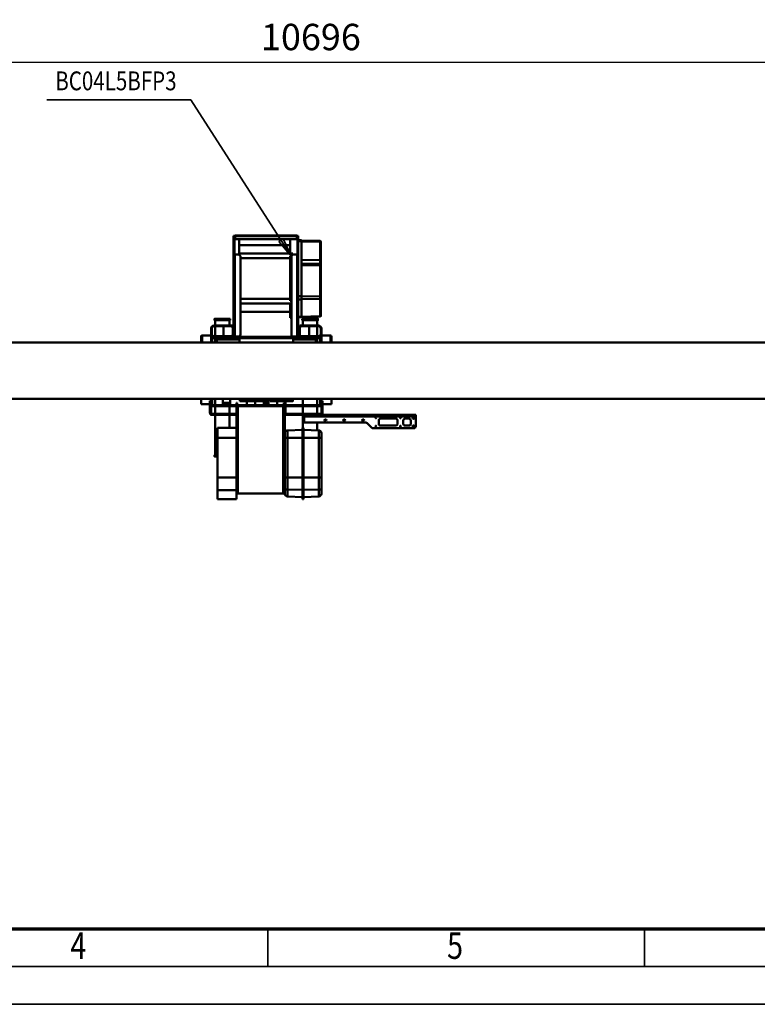
# Model space of a CAD drawing. Units: millimetres. Extents: x 0 to 24042, y 0 to 16800.
# Drawn here: x 6563 to 10479, y 0 to 5225 of the extents above; entities that cross this region are included whole.
import ezdxf
from ezdxf.enums import TextEntityAlignment as Align

# ---------------------------------------------------------------- set-up
doc = ezdxf.new("R2010")
doc.units = ezdxf.units.MM
doc.header["$MEASUREMENT"] = 0
for name, color, linetype, lineweight in [('(1) Shape lines', 7, 'Continuous', 35), ('(4) Texts', 7, 'Continuous', 35), ('(6) Dimensions', 7, 'Continuous', 35), ('(9) Sheet', 7, 'Continuous', 35)]:
    doc.layers.add(name, color=color, linetype=linetype, lineweight=lineweight)
doc.styles.add('Arial', font='ARIAL.TTF')
doc.dimstyles.new('Vertex Style', dxfattribs={"dimscale": 40, "dimtxt": 0.18, "dimasz": 3.6, "dimexe": 1.8, "dimexo": 0.0625, "dimgap": 1.7, "dimtad": 1, "dimdec": 1, "dimdsep": 46, "dimtxsty": 'Arial', "dimblk1": 'CLOSED', "dimblk2": 'CLOSED', "dimsah": 1, "dimcen": 0.09, "dimdle": 1.8, "dimclrd": 9, "dimclre": 9, "dimadec": 1, "dimazin": 2, "dimtfac": 0.65, "dimtdec": 4, "dimtmove": 0, "dimatfit": 3, "dimfxl": 0, "dimtolj": 1, "dimtzin": 0, "dimlwd": 25, "dimlwe": 25, "dimarcsym": 0})

# ---------------------------------------------------------------- blocks, each defined once
blk = doc.blocks.new('_Closed')
at = {"color": 0, "linetype": 'ByBlock', "lineweight": -2}
for p, q in [((-1, 0.166667), (0, 0)), ((-1, 0.166667), (-1, -0.166667)), ((0, 0), (-1, -0.166667)), ((0, 0), (-1, 0))]:
    blk.add_line(p, q, dxfattribs=at)
blk = doc.blocks.new('*D2272')
at = {"layer": '(6) Dimensions', "color": 9, "lineweight": 25}
for p, q in [((2761, 4482), (2761, 5072)), ((13457, 4482), (13457, 5072)), ((2905, 5000), (13313, 5000))]:
    blk.add_line(p, q, dxfattribs=at)
at = {"layer": 'Defpoints', "color": 0}
for p in [(13457, 5000), (2761, 4362), (13457, 4362)]:
    blk.add_point(p, dxfattribs=at)
at = {"layer": '(6) Dimensions', "color": 9, "lineweight": 25, "xscale": 144, "yscale": 144, "zscale": 144}
for p, rotation in [((2761, 5000), 180), ((13457, 5000), 360)]:
    blk.add_blockref('_Closed', p, dxfattribs=dict(at, rotation=rotation))
at = {"layer": '(6) Dimensions', "color": 0, "lineweight": 35, "insert": (8109, 5132.7), "char_height": 140, "attachment_point": 5, "style": 'Arial'}
blk.add_mtext('\\A1;10696', dxfattribs=at)
blk = doc.blocks.new('MACRO_9_0800063c-8d8c-4ef6-8453-8ef131e608f3')
at = {"layer": '(1) Shape lines', "color": 7, "linetype": 'Continuous', "lineweight": 50, "ltscale": 120}
for p, q in [((5494.1, 421), (5413.5, 417.6)), ((5494.1, 431), (5494.1, 383.2)), ((5499.1, 431), (5494.1, 431)), ((5499.1, 383.2), (5499.1, 431)), ((5499.1, 421), (5579.6, 417.6)), ((5850.1, 383.2), (5850.1, 431)), ((5950.1, 431), (5850.1, 431)), ((5950.1, 383.2), (5950.1, 431)), ((5399.1, 402.6), (5399.1, 377.8)), ((5399.1, 377.8), (5399.1, 317)), ((5413.5, 380.7), (5413.5, 417.6)), ((5494.1, 381.3), (5413.5, 380.7)), ((5413.5, 317), (5413.5, 380.7)), ((5494.1, 383.2), (5494.1, 317)), ((5499.1, 383.2), (5494.1, 383.2)), ((5499.1, 317), (5499.1, 383.2)), ((5499.1, 381.3), (5579.6, 380.7)), ((5579.6, 417.6), (5579.6, 380.7)), ((5579.6, 380.7), (5579.6, 317)), ((5594, 377.8), (5594, 402.6)), ((5594, 317), (5594, 377.8)), ((5594.1, -15), (5594.1, 401)), ((5602.1, 401), (5594.1, 401)), ((5602.1, -61), (5602.1, 401)), ((5842.1, 401), (5602.1, 401)), ((5850.1, 401), (5842.1, 401)), ((5842.1, -61), (5842.1, 401)), ((5850.1, 317), (5850.1, 383.2)), ((5950.1, 383.2), (5850.1, 383.2)), ((5950.1, 317), (5950.1, 383.2)), ((5413.5, 317), (5399.1, 317)), ((5399.1, 317), (5399.1, 107)), ((5494.1, 317), (5413.5, 317)), ((5413.5, 107), (5413.5, 317)), ((5494.1, 317), (5494.1, 107)), ((5499.1, 317), (5494.1, 317)), ((5499.1, 317), (5499.1, 107)), ((5499.1, 317), (5579.6, 317)), ((5579.6, 317), (5579.6, 107)), ((5579.6, 317), (5594, 317)), ((5594, 107), (5594, 317)), ((5850.1, 107), (5850.1, 317)), ((5950.1, 317), (5850.1, 317)), ((5950.1, 317), (5950.1, 107)), ((5963.1, 197.5), (5963.1, -15)), ((5966.1, 205.5), (5966.1, 197.5)), ((5413.5, 107), (5399.1, 107)), ((5399.1, 107), (5399.1, 81.4)), ((5413.5, 66.4), (5413.5, 107)), ((5494.1, 107), (5413.5, 107)), ((5494.1, 107), (5494.1, 53)), ((5499.1, 107), (5494.1, 107)), ((5499.1, 107), (5499.1, 53)), ((5499.1, 107), (5579.6, 107)), ((5579.6, 107), (5579.6, 66.4)), ((5579.6, 107), (5594, 107)), ((5594, 81.4), (5594, 107)), ((5850.1, 64.3), (5850.1, 107)), ((5950.1, 107), (5850.1, 107)), ((5950.1, 107), (5950.1, 53)), ((4908.1, 55), (5125.9, 55)), ((5494.1, 63), (5413.5, 66.4)), ((5421.1, 25), (5421.1, 66.1)), ((5499.1, 53), (5494.1, 53)), ((5497.1, 53), (5497.1, 25)), ((5499.1, 63), (5579.6, 66.4)), ((5850.1, -15), (5850.1, 64.3)), ((5950.1, 53), (5850.1, 53)), ((5887.1, -15), (5887.1, 53)), ((4898.1, -7), (4898.1, 45)), ((4925.1, 14), (4925.1, 31)), ((4935.1, 41), (4955.1, 41)), ((4955.1, 4), (4935.1, 4)), ((4965.1, 31), (4965.1, 14)), ((4995.1, 14), (4995.1, 31)), ((5005.1, 41), (5085.1, 41)), ((5085.1, 4), (5005.1, 4)), ((5095.1, 31), (5095.1, 14)), ((5157.2, 27.9), (5133, 52.1)), ((5490.1, 25), (5164.2, 25)), ((5494.1, 25), (5490.1, 25)), ((5490.1, 25), (5490.1, -4.8)), ((5498.1, 25), (5494.1, 25)), ((5494.1, 25), (5494.1, 15)), ((5494.1, 15), (5494.1, -7)), ((5498.1, 15), (5494.1, 15)), ((5498.1, 15), (5498.1, 25)), ((5498.1, -7), (5498.1, 15)), ((5488.1, -7), (4898.1, -7)), ((4898.1, -7), (4898.1, -11)), ((4898.1, -11), (4898.1, -15)), ((4906.4, -11), (4898.1, -11)), ((4898.1, -15), (4906.4, -15)), ((4906.4, -15), (4906.4, -11)), ((5129.2, -11), (4906.4, -11)), ((5129.2, -15), (4906.4, -15)), ((5129.2, -11), (5129.2, -15)), ((5130.9, -11), (5129.2, -11)), ((5129.2, -15), (5130.9, -15)), ((5130.9, -15), (5130.9, -11)), ((5490.1, -11), (5130.9, -11)), ((5130.9, -15), (5405.1, -15)), ((5393.1, -91), (5393.1, -27)), ((5399.1, -27), (5399.1, -73)), ((5405.1, -15), (5596.9, -15)), ((5596.9, -21), (5405.1, -21)), ((5421.1, -61), (5421.1, -21)), ((5488.1, -7), (5488.1, -4.8)), ((5488.1, -4.8), (5490.1, -4.8)), ((5488.1, -11), (5488.1, -7)), ((5494.1, -7), (5494.1, -7)), ((5497.1, -10.9), (5497.1, -15)), ((5497.1, -21), (5497.1, -61)), ((5589.1, -61), (5589.1, -21)), ((5594.1, -61), (5594.1, -21)), ((5847.2, -15), (5979.1, -15)), ((5979.1, -21), (5847.2, -21)), ((5850.1, -61), (5850.1, -21)), ((5887.1, -61), (5887.1, -21)), ((5963.1, -21), (5963.1, -61)), ((5985.1, -73), (5985.1, -27)), ((5991.1, -27), (5991.1, -91)), ((2020.1, -100), (8888.1, -100)), ((5346.1, -72.5), (5346.1, -100)), ((5346.1, -72.5), (5393.1, -72.5)), ((5399.1, -91), (5393.1, -91)), ((5399.1, -81.8), (5399.1, -91)), ((5399.1, -100), (5399.1, -91)), ((5399.1, -91), (5399.1, -100)), ((5399.1, -91.5), (5399.1, -91.5)), ((5405.1, -73), (5405.1, -91)), ((5405.1, -91), (5405.1, -100)), ((5411.1, -61), (5596.9, -61)), ((5883.1, -67), (5411.1, -67)), ((5421.1, -100), (5421.1, -67)), ((5497.1, -67), (5497.1, -100)), ((5551.6, -100), (5551.6, -88)), ((5589.1, -88), (5589.1, -67)), ((5594.1, -70), (5594.1, -67)), ((5594.1, -79), (5594.1, -70)), ((5594.1, -70), (5598.1, -70)), ((5598.1, -79), (5594.1, -79)), ((5596.9, -61), (5602.1, -61)), ((5598.1, -67), (5598.1, -70)), ((5598.1, -70), (5598.1, -79)), ((5602.1, -61), (5842.1, -61)), ((5634.1, -67), (5634.1, -88)), ((5662.1, -68), (5662.1, -67)), ((5662.1, -68), (5722.1, -68)), ((5671.6, -88), (5671.6, -100)), ((5679.6, -95.4), (5679.6, -68)), ((5679.6, -95.4), (5679.6, -95.4)), ((5680.6, -96.4), (5679.6, -95.4)), ((5679.7, -95.4), (5679.7, -68)), ((5680.2, -68), (5680.2, -95.4)), ((5680.2, -95.4), (5681.6, -95.4)), ((5681.2, -96.4), (5680.7, -96.4)), ((5681.2, -96.4), (5682.4, -96.4)), ((5681.6, -95.4), (5681.6, -68)), ((5683.8, -96.4), (5682.4, -96.4)), ((5683.1, -68), (5683.1, -95.4)), ((5683.8, -96.4), (5683.8, -96.3)), ((5683.9, -96.4), (5683.8, -96.4)), ((5684.7, -95.4), (5685.7, -95.4)), ((5685.3, -96.4), (5686.1, -96.4)), ((5685.7, -95.4), (5685.7, -68)), ((5686.8, -96.4), (5686.1, -96.4)), ((5686.8, -77.6), (5687.7, -77.6)), ((5686.8, -96.4), (5686.8, -77.6)), ((5688.2, -96.4), (5686.8, -96.4)), ((5687.7, -68), (5687.7, -95.4)), ((5687.7, -95.4), (5688.2, -95.4)), ((5688.2, -96.4), (5688.5, -96.4)), ((5690.9, -95.4), (5690.9, -68)), ((5690.9, -77.6), (5693.2, -77.6)), ((5693.2, -96.4), (5690.9, -96.4)), ((5693.2, -68), (5693.2, -95.4)), ((5695.6, -96.4), (5696, -96.4)), ((5696, -95.4), (5696.5, -95.4)), ((5697.3, -96.4), (5696, -96.4)), ((5696.5, -95.4), (5696.5, -68)), ((5696.5, -77.6), (5697.3, -77.6)), ((5697.3, -77.6), (5697.3, -96.4)), ((5698.1, -96.4), (5697.3, -96.4)), ((5698.1, -96.4), (5698.9, -96.4)), ((5698.5, -68), (5698.5, -95.4)), ((5698.5, -95.4), (5699.4, -95.4)), ((5700.4, -96.4), (5700.3, -96.4)), ((5700.4, -96.3), (5700.4, -96.4)), ((5701.8, -96.4), (5700.4, -96.4)), ((5701.1, -95.4), (5701.1, -68)), ((5701.8, -96.4), (5703, -96.4)), ((5702.5, -68), (5702.5, -95.4)), ((5702.5, -95.4), (5704, -95.4)), ((5703.5, -96.4), (5703, -96.4)), ((5704.6, -95.4), (5703.6, -96.4)), ((5704, -95.4), (5704, -68)), ((5704.5, -68), (5704.5, -95.4)), ((5704.6, -68), (5704.6, -95.4)), ((5704.6, -95.4), (5704.6, -95.4)), ((5712.6, -100), (5712.6, -88)), ((5722.1, -67), (5722.1, -68)), ((5750.1, -88), (5750.1, -67)), ((5795.1, -67), (5795.1, -88)), ((5832.6, -88), (5832.6, -100)), ((5842.1, -61), (5847.3, -61)), ((5846.1, -70), (5846.1, -67)), ((5846.1, -79), (5846.1, -70)), ((5846.1, -70), (5850.1, -70)), ((5850.1, -79), (5846.1, -79)), ((5847.2, -61), (5973.1, -61)), ((5850.1, -67), (5850.1, -70)), ((5850.1, -70), (5850.1, -79)), ((5923.1, -67), (5883.1, -67)), ((5883.1, -67), (5883.1, -73)), ((5923.1, -73), (5883.1, -73)), ((5883.1, -73), (5883.1, -79)), ((5923.1, -79), (5883.1, -79)), ((5883.1, -79), (5883.1, -100)), ((5923.1, -73), (5923.1, -67)), ((5973.1, -67), (5923.1, -67)), ((5923.1, -79), (5923.1, -73)), ((5923.1, -100), (5923.1, -79)), ((5963.1, -67), (5963.1, -100)), ((5979.1, -81.8), (5979.1, -73)), ((5979.1, -100), (5979.1, -81.8)), ((5985.1, -91), (5985.1, -100)), ((5991.1, -91), (5985.1, -91)), ((5985.1, -91), (5985.1, -100)), ((5985.1, -91.5), (5985.1, -91.5)), ((5991.1, -72.5), (6038.1, -72.5)), ((6038.1, -100), (6038.1, -72.5)), ((8888.1, -400), (2020.1, -400)), ((5346.1, -431.5), (5346.1, -399.7)), ((5346.1, -400), (5346.1, -431.4)), ((5351.1, -436.4), (5351.1, -400)), ((5399.1, -400), (5399.1, -436.4)), ((5399.1, -417.5), (5399.1, -400)), ((5399.1, -417.5), (5399.1, -417.5)), ((5405.1, -400), (5405.1, -417.5)), ((5421.1, -423.5), (5421.1, -400)), ((5429.6, -416.5), (5429.6, -400)), ((5464.6, -423.5), (5464.6, -416.5)), ((5514.6, -416.5), (5514.6, -423.5)), ((5549.6, -400), (5549.6, -416.5)), ((5834.6, -416.5), (5834.6, -400)), ((5869.6, -423.5), (5869.6, -416.5)), ((5919.6, -416.5), (5919.6, -423.5)), ((5954.6, -400), (5954.6, -416.5)), ((5963.1, -400), (5963.1, -423.5)), ((5979.1, -417.5), (5979.1, -400)), ((5985.1, -400), (5985.1, -417.5)), ((5985.1, -417.5), (5985.1, -417.5)), ((6033.1, -400), (6033.1, -436.4)), ((6038.1, -399.7), (6038.1, -431.5)), ((6038.1, -431.4), (6038.1, -400)), ((5399.1, -436.5), (5351.1, -436.5)), ((5399.1, -473.7), (5399.1, -445.3)), ((5402.7, -445.3), (5402.7, -473.7)), ((5411.1, -423.5), (5973.1, -423.5)), ((5973.1, -429.5), (5411.1, -429.5)), ((5503.3, -433.1), (5414.9, -433.1)), ((5421.1, -485.9), (5421.1, -433.1)), ((5464.6, -485.9), (5464.6, -433.1)), ((5514.6, -429.5), (5514.6, -434.3)), ((5514.6, -441), (5514.6, -478)), ((5515.5, -473.7), (5515.5, -445.3)), ((5519.1, -445.3), (5519.1, -473.7)), ((5528.1, -431.5), (5522.1, -431.5)), ((5522.1, -431.5), (5522.1, -866.5)), ((5526.1, -429.5), (5526.1, -431.5)), ((5528.1, -866.5), (5528.1, -431.5)), ((5528.1, -431.5), (5548.1, -431.5)), ((5542.1, -431.5), (5542.1, -429.5)), ((5558.1, -856.5), (5558.1, -441.5)), ((5829.1, -441.5), (5829.1, -856.5)), ((5859.1, -431.5), (5839.1, -431.5)), ((5845.1, -429.5), (5845.1, -431.5)), ((5865.1, -431.5), (5859.1, -431.5)), ((5859.1, -431.5), (5859.1, -866.5)), ((5861.1, -429.5), (5861.1, -431.5)), ((5865.1, -866.5), (5865.1, -431.5)), ((5868.7, -445.3), (5868.7, -473.7)), ((5869.6, -434.3), (5869.6, -429.5)), ((5869.6, -478), (5869.6, -441)), ((5969.3, -433.1), (5880.9, -433.1)), ((5919.6, -433.1), (5919.6, -485.9)), ((5963.1, -433.1), (5963.1, -485.9)), ((5981.5, -473.7), (5981.5, -445.3)), ((6033.1, -436.5), (5985.1, -436.5)), ((5985.1, -445.3), (5985.1, -473.7)), ((5414.9, -485.9), (5503.3, -485.9)), ((5503.3, -489.5), (5414.9, -489.5)), ((5417.6, -525.5), (5417.6, -517.5)), ((5421.1, -517.5), (5421.1, -489.5)), ((5497.1, -489.5), (5497.1, -517.5)), ((5500.6, -517.5), (5500.6, -525.5)), ((5514.6, -489.5), (5503.3, -489.5)), ((5514.6, -484.7), (5514.6, -489.5)), ((5869.6, -489.5), (5869.6, -484.7)), ((5880.9, -489.5), (5869.6, -489.5)), ((5880.9, -485.9), (5969.3, -485.9)), ((5969.3, -489.5), (5880.9, -489.5)), ((5884.1, -525.5), (5884.1, -517.5)), ((5887.1, -517.5), (5887.1, -489.5)), ((5963.1, -489.5), (5963.1, -517.5)), ((5966.1, -517.5), (5966.1, -525.5)), ((5402.1, -541.8), (5402.1, -542.3)), ((5402.1, -542.3), (5402.1, -633.4)), ((5406, -537.8), (5505.1, -535.2)), ((5505.1, -536.2), (5406, -538.6)), ((5406, -538.6), (5406, -537.8)), ((5406, -631.2), (5406, -538.6)), ((5505.1, -534.1), (5522.1, -534.1)), ((5505.1, -535.4), (5505.1, -627.7)), ((5522.1, -535.4), (5505.1, -535.4)), ((5558.1, -531), (5565.6, -531)), ((5565.6, -607.2), (5565.6, -531)), ((5565.6, -562.5), (5829.1, -562.5)), ((5558.1, -607.2), (5565.6, -607.2)), ((5565.6, -621), (5558.1, -621)), ((5565.6, -607.1), (5829.1, -607.1)), ((5565.6, -858), (5565.6, -621)), ((5402.1, -633.4), (5402.1, -641)), ((5402.1, -641), (5402.1, -805.7)), ((5505.1, -629.8), (5406, -631.2)), ((5406, -643.6), (5406, -631.2)), ((5505.1, -645.2), (5406, -643.6)), ((5406, -808.3), (5406, -643.6)), ((5522.1, -627.7), (5505.1, -627.7)), ((5505.1, -627.7), (5505.1, -645.6)), ((5522.1, -645.6), (5505.1, -645.6)), ((5505.1, -645.6), (5505.1, -936.7)), ((5829.1, -631.1), (5565.6, -631.1)), ((5402.1, -805.7), (5402.1, -808.7)), ((5402.1, -808.7), (5402.1, -821.4)), ((5402.1, -821.4), (5402.1, -833.3)), ((5402.1, -833.3), (5402.1, -931.3)), ((5406, -812.6), (5406, -808.3)), ((5505.1, -809.9), (5406, -808.3)), ((5406, -818.4), (5406, -812.6)), ((5505.1, -815.3), (5406, -812.7)), ((5505.1, -816.4), (5406, -818.4)), ((5406, -835.8), (5406, -818.4)), ((5505.1, -837.5), (5406, -835.8)), ((5406, -933.9), (5406, -835.8)), ((5522.1, -869.5), (5522.1, -866.5)), ((5522.1, -866.5), (5528.1, -866.5)), ((5522.1, -875.4), (5522.1, -869.5)), ((5526.1, -869.5), (5522.1, -869.5)), ((5526.1, -875.4), (5522.1, -875.4)), ((5522.1, -966.2), (5522.1, -875.4)), ((5526.1, -866.5), (5526.1, -869.5)), ((5526.1, -869.5), (5526.1, -875.4)), ((5526.1, -875.4), (5526.1, -966.2)), ((5528.1, -866.5), (5548.1, -866.5)), ((5551.1, -866), (5551.1, -871.8)), ((5565.6, -871.8), (5551.1, -871.8)), ((5557.9, -858), (5565.6, -858)), ((5565.6, -847.9), (5829.1, -847.9)), ((5565.6, -948), (5565.6, -871.8)), ((5836.1, -871.9), (5565.6, -871.9)), ((5836.1, -871.8), (5836.1, -866)), ((5836.1, -871.8), (5836.1, -948)), ((5839.1, -866.5), (5859.1, -866.5)), ((5859.1, -866.5), (5865.1, -866.5)), ((5861.1, -869.5), (5861.1, -866.5)), ((5861.1, -875.4), (5861.1, -869.5)), ((5865.1, -869.5), (5861.1, -869.5)), ((5865.1, -875.4), (5861.1, -875.4)), ((5861.1, -966.2), (5861.1, -875.4)), ((5865.1, -866.5), (5865.1, -869.5)), ((5865.1, -869.5), (5865.1, -875.4)), ((5865.1, -875.4), (5865.1, -966.2)), ((5402.1, -931.3), (5402.1, -934.3)), ((5406, -938.3), (5406, -933.9)), ((5505.1, -935.6), (5406, -933.9)), ((5505.1, -940.9), (5406, -938.3)), ((5505.1, -936.7), (5505.1, -941.9)), ((5522.1, -936.7), (5505.1, -936.7)), ((5836.1, -916.5), (5565.6, -916.5)), ((5522.1, -942), (5505.1, -942)), ((5526.1, -966.2), (5522.1, -966.2)), ((5526.1, -966.2), (5522.1, -966.2)), ((5526.1, -966.2), (5522.1, -966.2)), ((5565.6, -948), (5526.1, -948)), ((5530.1, -966.5), (5528.1, -966.5)), ((5530.1, -962.5), (5529.1, -962.5)), ((5530.1, -948.5), (5530.1, -949)), ((5530.1, -948.5), (5857.1, -948.5)), ((5530.1, -949), (5857.1, -949)), ((5530.1, -949), (5530.1, -965)), ((5530.1, -965), (5530.1, -968)), ((5857.1, -965), (5530.1, -965)), ((5530.1, -968), (5857.1, -968)), ((5861.1, -948), (5836.1, -948)), ((5857.1, -949), (5857.1, -948.5)), ((5857.1, -965), (5857.1, -949)), ((5857.1, -962.5), (5858.1, -962.5)), ((5857.1, -968), (5857.1, -965)), ((5859.1, -966.5), (5857.1, -966.5)), ((5865.1, -966.2), (5861.1, -966.2)), ((5865.1, -966.2), (5861.1, -966.2)), ((5865.1, -966.2), (5861.1, -966.2))]:
    blk.add_line(p, q, dxfattribs=at)
for points in [[(5966, 205.5), (5966.1, 205.5), (5950.3, 205.5)], [(5966, 197.5), (5966.1, 197.5), (5950.3, 197.5)], [(5490.1, -4.8), (5494.1, -7)], [(5494.1, -7), (5494.1, -7.2)], [(5552, -88), (5551.6, -88), (5671.2, -88)], [(5680.7, -96.4), (5679.7, -95.4)], [(5680.2, -95.4), (5681.2, -96.4)], [(5680.6, -96.4), (5680.6, -96.4), (5680.7, -96.4)], [(5682.4, -96.4), (5681.6, -95.4)], [(5683.1, -95.4), (5683.9, -96.4)], [(5686.1, -96.4), (5685.7, -95.4)], [(5687.7, -95.4), (5688.2, -96.4)], [(5690.9, -96.4), (5690.9, -95.4)], [(5693.2, -95.4), (5693.2, -96.4)], [(5696, -96.4), (5696.5, -95.4)], [(5698.5, -95.4), (5698.1, -96.4)], [(5700.3, -96.4), (5701.1, -95.4)], [(5702.5, -95.4), (5701.8, -96.4)], [(5703, -96.4), (5704, -95.4)], [(5704.5, -95.4), (5703.5, -96.4)], [(5703.5, -96.4), (5703.6, -96.4), (5703.6, -96.4)], [(5712.6, -88), (5712.6, -88), (5832.6, -88)], [(5549.5, -416.5), (5429.6, -416.5), (5429.7, -416.5)], [(5954.4, -416.5), (5954.6, -416.5), (5834.8, -416.5)], [(5985.1, -436.4), (5985.1, -436.5), (5985.1, -400)], [(5500.6, -517.5), (5417.6, -517.5), (5417.6, -517.5)], [(5966, -517.5), (5966.1, -517.5), (5884.1, -517.5)], [(5417.6, -525.5), (5417.6, -525.5), (5500.6, -525.5)], [(5505.1, -534.2), (5505.1, -534.1), (5505.1, -535.4)], [(5884.1, -525.5), (5966.1, -525.5), (5966, -525.5)]]:
    blk.add_lwpolyline(points, dxfattribs=at)
for centre, radius in [((4910.1, 45), 5), ((4910.1, 0), 5), ((4980.1, 45), 2.5), ((4980.1, 0), 2.5), ((5110.1, 45), 2.5), ((5110.1, 0), 2.5), ((5178.1, 13), 5), ((5278.1, 13), 5), ((5378.1, 13), 5)]:
    blk.add_circle(centre, radius, dxfattribs=at)
for centre, radius, start, end in [((5414.1, 402.6), 15, 92.4, 180), ((5579, 402.6), 15, 0, 87.6), ((4908.1, 45), 10, 90, 180), ((5125.9, 45), 10, 45, 90), ((5414.1, 81.4), 15, 180, 267.6), ((5579, 81.4), 15, 272.4, 0), ((4935.1, 31), 10, 90, 180), ((4935.1, 14), 10, 180, 270), ((4955.1, 31), 10, 0, 90), ((4955.1, 14), 10, 270, 0), ((5005.1, 31), 10, 90, 180), ((5005.1, 14), 10, 180, 270), ((5085.1, 31), 10, 0, 90), ((5085.1, 14), 10, 270, 0), ((5164.2, 35), 10, 225, 270), ((5405.1, -27), 12, 90, 180), ((5405.1, -27), 6, 90, 180), ((5490.1, -7), 4, 270, 0), ((5490.1, -7), 8, 270, 0), ((5490.1, -7), 4, 283.379, 287.6632), ((5490.1, -7), 4, 297.4483, 301.6271), ((5490.1, -7), 4, 314.8048, 316.0459), ((5490.1, -7), 4, 328.1499, 331.8303), ((5490.1, -7), 4, 344.812, 345.618), ((5490.1, -7), 8, 315.3214, 327.1652), ((5490.1, -7), 8, 347.9719, 356.7742), ((5979.1, -27), 12, 0, 90), ((5979.1, -27), 6, 0, 90), ((5411.1, -73), 12, 90, 180), ((5409.1, -81.8), 10, 180, 246.4218), ((5411.1, -73), 6, 90, 180), ((5973.1, -73), 12, 0, 90), ((5973.1, -73), 6, 0, 90), ((5989.1, -81.8), 10, 180, 246.4218), ((5411.1, -417.5), 12, 180, 270), ((5411.1, -417.5), 6, 180, 270), ((5973.1, -417.5), 6, 270, 0), ((5973.1, -417.5), 12, 270, 0), ((5351.1, -431.5), 5, 180, 270), ((5414.9, -445.3), 15.8, 90, 180), ((5414.9, -445.3), 12.2, 90, 180), ((5503.3, -445.3), 15.8, 0, 90), ((5503.3, -445.3), 12.2, 0, 90), ((5503.3, -445.3), 12.2, 72.5994, 75.9161), ((5503.3, -445.3), 12.2, 58.459, 61.9242), ((5503.3, -445.3), 15.8, 45, 58.2306), ((5503.3, -445.3), 12.2, 31.6172, 45.6249), ((5503.3, -445.3), 12.2, 29.9136, 30.0412), ((5548.1, -441.5), 10, 0, 90), ((5839.1, -441.5), 10, 90, 180), ((5880.9, -445.3), 15.8, 90, 180), ((5880.9, -445.3), 12.2, 90, 180), ((5880.9, -445.3), 15.8, 121.7693, 135.0001), ((5880.9, -445.3), 12.2, 149.9588, 150.0864), ((5880.9, -445.3), 12.2, 134.3751, 148.3828), ((5880.9, -445.3), 15.8, 120.8604, 120.8607), ((5880.9, -445.3), 15.8, 114.9627, 114.9637), ((5880.9, -445.3), 12.2, 118.0758, 121.541), ((5880.9, -445.3), 12.2, 104.0839, 107.4006), ((5969.3, -445.3), 15.8, 0, 90), ((5969.3, -445.3), 12.2, 0, 90), ((6033.1, -431.5), 5, 270, 0), ((5414.9, -473.7), 15.8, 180, 270), ((5414.9, -473.7), 12.2, 180, 270), ((5503.3, -473.7), 15.8, 270, 0), ((5503.3, -473.7), 12.2, 270, 0), ((5503.3, -473.7), 12.2, 284.0839, 287.4006), ((5503.3, -473.7), 12.2, 298.0758, 301.541), ((5503.3, -473.7), 15.8, 301.7694, 315), ((5503.3, -473.7), 12.2, 314.3751, 328.3828), ((5503.3, -473.7), 12.2, 329.9588, 330.0864), ((5880.9, -473.7), 15.8, 180, 270), ((5880.9, -473.7), 12.2, 180, 270), ((5880.9, -473.7), 15.8, 225, 238.2306), ((5880.9, -473.7), 12.2, 209.9136, 210.0412), ((5880.9, -473.7), 12.2, 211.6172, 225.6249), ((5880.9, -473.7), 15.8, 239.1393, 239.1396), ((5880.9, -473.7), 15.8, 245.0363, 245.0371), ((5880.9, -473.7), 12.2, 238.459, 241.9242), ((5880.9, -473.7), 15.8, 254.1848, 254.185), ((5880.9, -473.7), 12.2, 252.5994, 255.9161), ((5969.3, -473.7), 15.8, 270, 0), ((5969.3, -473.7), 12.2, 270, 0), ((5406.1, -541.8), 4, 176.9659, 180), ((5406.1, -541.8), 4, 91.5, 159.3512), ((5406.1, -808.7), 4, 180, 268.5), ((5548.1, -856.5), 10, 270, 0), ((5839.1, -856.5), 10, 180, 270), ((5406.1, -934.3), 4, 180, 268.5), ((5529.1, -959.5), 3, 180, 270), ((5528.1, -960.5), 6, 250.3797, 270), ((5858.1, -959.5), 3, 270, 0), ((5859.1, -960.5), 6, 270, 289.6203)]:
    blk.add_arc(centre, radius, start, end, dxfattribs=at)
for centre, major_axis, ratio, start_param, end_param in [((5414.1, 377.8), (-15, 0), 0.189655, 4.754277, 6.283185), ((5579, 377.8), (15, 0), 0.189655, 0, 1.528908), ((5664.2, -77.6), (0, 25), 0.781831, 4.947238, 5.107831), ((5676, -77.6), (0, 25), 0.433884, 4.712389, 5.107831), ((5708.2, -77.6), (0, 25), 0.433884, 1.175354, 1.570796), ((5719.9, -77.6), (0, 25), 0.781831, 1.175354, 1.335948), ((5406.1, -542.3), (-4, 0), 0.921524, 4.738569, 6.283185), ((5406.1, -633.4), (-4, 0), 0.542444, 4.738569, 6.283185), ((5406.1, -641), (-4, 0), 0.642788, 0, 1.544616), ((5406.1, -805.7), (-4, 0), 0.642788, 0, 1.544616), ((5406.1, -821.4), (-4, 0), 0.766044, 4.738569, 6.283185), ((5406.1, -833.3), (-4, 0), 0.642788, 0, 1.544616), ((5406.1, -931.3), (-4, 0), 0.642788, 0, 1.544616)]:
    blk.add_ellipse(centre, major_axis=major_axis, ratio=ratio, start_param=start_param, end_param=end_param, dxfattribs=at)
blk = doc.blocks.new('GROUP_0_40eac678-0be0-4884-9a15-88d3edb5e333')
at = {"layer": '(9) Sheet', "color": 7, "lineweight": 70, "ltscale": 120}
blk.add_line((800, 400), (23360, 400), dxfattribs=at)
at = {"layer": '(9) Sheet', "color": 7, "lineweight": 35, "ltscale": 120}
for p, q in [((7880, 204), (7880, 402)), ((9880, 204), (9880, 402)), ((600, 200), (23560, 200)), ((0, 0), (23760, 0))]:
    blk.add_line(p, q, dxfattribs=at)
at = {"layer": '(9) Sheet', "color": 7, "lineweight": 35, "style": 'Arial', "width": 0.8}
for s, p in [('4', (6831.9, 197.4)), ('5', (8831.9, 197.4))]:
    blk.add_text(s, height=140, dxfattribs=at).set_placement(p, align=Align.BOTTOM_LEFT)

msp = doc.modelspace()

# ---------------------------------------------------------------- linework, layer by layer
at = {"layer": '(4) Texts', "color": 9, "lineweight": 35}
for p, q in [((6707, 4800), (7472, 4800)), ((7472, 4800), (8006.01, 3968.5)), ((7939.18, 4047.82), (7961.68, 4062.27)), ((8006.01, 3968.5), (7939.18, 4047.82)), ((7961.68, 4062.27), (8006.01, 3968.5))]:
    msp.add_line(p, q, dxfattribs=at)

# ---------------------------------------------------------------- block references
at = {"color": 7, "linetype": 'ByBlock'}
msp.add_blockref('GROUP_0_40eac678-0be0-4884-9a15-88d3edb5e333', (0, 0), dxfattribs=at)
at = {"color": 7, "linetype": 'ByBlock', "rotation": 180}
msp.add_blockref('MACRO_9_0800063c-8d8c-4ef6-8453-8ef131e608f3', (13564.1, 3112), dxfattribs=at)

# ---------------------------------------------------------------- texts
at = {"layer": '(4) Texts', "color": 9, "lineweight": 35, "style": 'Arial', "width": 0.8}
msp.add_text('BC04L5BFP3', height=100, dxfattribs=at).set_placement((6752, 4950), align=Align.TOP_LEFT)

# ---------------------------------------------------------------- dimensions: what is measured, and where the dimension line sits
at = {"layer": '(6) Dimensions', "color": 7, "lineweight": 35}
dim = msp.add_linear_dim(base=(13457, 5000), p1=(2761, 4362), p2=(13457, 4362), dimstyle='Vertex Style', override={"dimtxt": 3.5, "dimexo": 3, "dimgap": 1.53125, "dimdec": 0, "dimtxsty": 'Arial', "dimcen": 0}, dxfattribs=at)
dim.commit()
dim.dimension.update_dxf_attribs({"geometry": '*D2272', "text_midpoint": (8109, 5000), "dimtype": 160})

doc.saveas('drawing.dxf')
